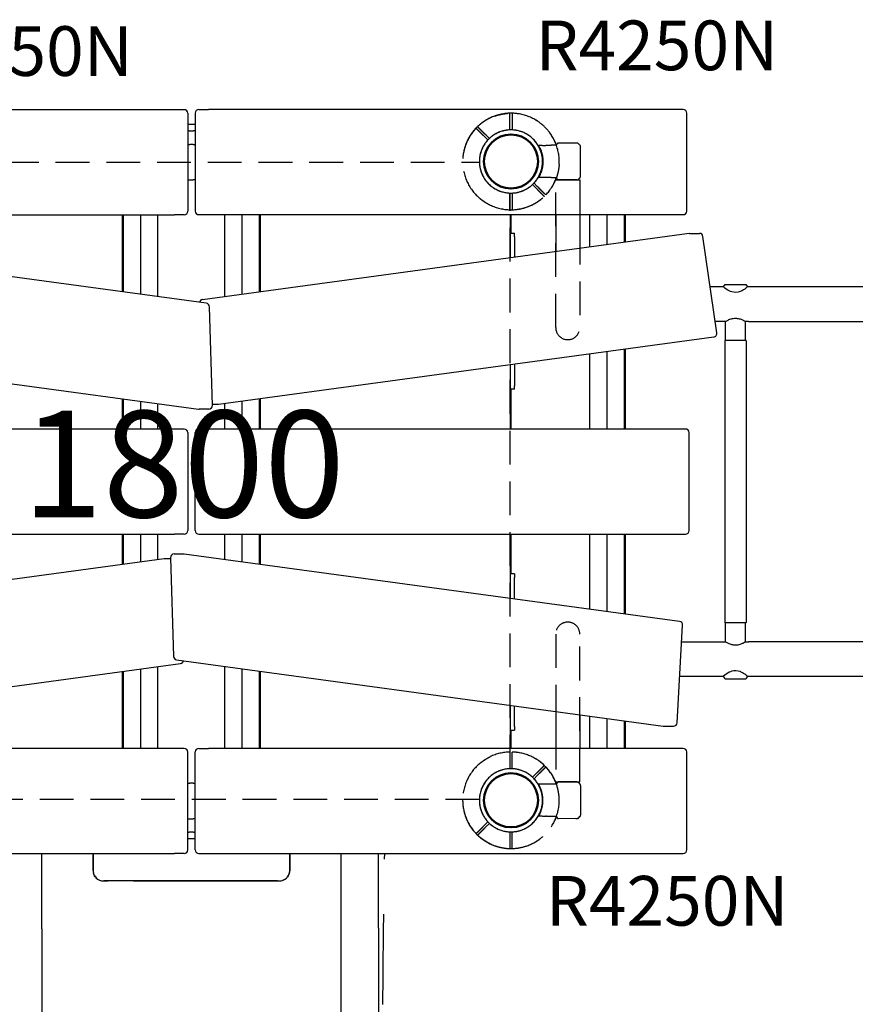
# Model space of a CAD drawing. Units: millimetres. Extents: x 100073 to 130887, y 5298 to 26298.
# Drawn here: x 109090 to 110267, y 19113 to 20500 of the extents above; entities that cross this region are included whole.
import ezdxf

# ---------------------------------------------------------------- set-up
doc = ezdxf.new("R2010")
doc.units = ezdxf.units.MM
doc.header["$LTSCALE"] = 15
doc.linetypes.add('HIDDEN2', pattern=[4.7625, 3.175, -1.5875])
doc.layers.get('DEFPOINTS').update_dxf_attribs({"lineweight": 50})
for name, color, linetype in [('P001', 131, 'Continuous'), ('P901', 135, 'Continuous'), ('P_3TEXT', 60, 'Continuous'), ('Post', 185, 'Continuous')]:
    doc.layers.add(name, color=color, linetype=linetype)
doc.styles.add('BIGFONT', font='simplex.shx', dxfattribs={"bigfont": 'bigfont.shx'})
doc.styles.get("Standard").update_dxf_attribs({"font": 'simplex.shx', "bigfont": 'bigfont.shx'})

# ---------------------------------------------------------------- blocks, each defined once
blk = doc.blocks.new('PW_四角デッキ_破線')
at = {"layer": 'DEFPOINTS'}
for centre in [(0, 0), (900, 0), (0, -900), (900, -900)]:
    blk.add_circle(centre, 38.1, dxfattribs=at)
at = {"layer": 'P901', "linetype": 'HIDDEN2'}
for p, q in [((30.4, 32.5), (35, 37.1)), ((37.1, 35), (32.5, 30.4)), ((35, 37.1), (37.1, 39.2)), ((39.2, 37.1), (37.1, 35)), ((860.8, 37.1), (862.9, 35)), ((865, 37.1), (862.9, 39.2)), ((862.9, 35), (867.5, 30.4)), ((869.6, 32.5), (865, 37.1)), ((44.5, -1), (855.5, -1)), ((-39.2, -37.1), (-37.1, -35)), ((-37.1, -35), (-32.5, -30.4)), ((-35, -37.1), (-37.1, -39.2)), ((-30.4, -32.5), (-35, -37.1)), ((930.4, -32.5), (935, -37.1)), ((937.1, -35), (932.5, -30.4)), ((935, -37.1), (937.1, -39.2)), ((939.2, -37.1), (937.1, -35)), ((1, -855.5), (1, -44.5)), ((899, -855.5), (899, -44.5)), ((-39.2, -862.9), (-37.1, -865)), ((-35, -862.9), (-37.1, -860.8)), ((-37.1, -865), (-32.5, -869.6)), ((-30.4, -867.5), (-35, -862.9)), ((930.4, -867.5), (935, -862.9)), ((937.1, -865), (932.5, -869.6)), ((935, -862.9), (937.1, -860.8)), ((939.2, -862.9), (937.1, -865)), ((855.5, -899), (44.5, -899)), ((30.4, -932.5), (35, -937.1)), ((37.1, -935), (32.5, -930.4)), ((35, -937.1), (37.1, -939.2)), ((39.2, -937.1), (37.1, -935)), ((860.8, -937.1), (862.9, -935)), ((862.9, -935), (867.5, -930.4)), ((865, -937.1), (862.9, -939.2)), ((869.6, -932.5), (865, -937.1))]:
    blk.add_line(p, q, dxfattribs=at)
for centre, radius, start, end in [((0, 0), 68, 86.3757, 183.6243), ((0, 0), 68, 46.264, 70.2813), ((900, 0), 68, 109.7187, 133.736), ((900, 0), 68, 356.3757, 93.6243), ((0, 0), 44.5, 101.1366, 168.8634), ((0, 0), 44.5, 77, 101.1366), ((0, 0), 44.5, 46.9317, 77), ((0, 0), 68, 359.1574, 43.736), ((900, 0), 68, 136.264, 180.8426), ((900, 0), 44.5, 103, 133.0683), ((900, 0), 44.5, 78.8634, 103), ((900, 0), 44.5, 11.1366, 78.8634), ((0, 0), 44.5, 348.8634, 43.0683), ((900, 0), 44.5, 136.9317, 191.1366), ((0, 0), 44.5, 168.8634, 193), ((900, 0), 44.5, 347, 11.1366), ((0, 0), 44.5, 193, 223.0683), ((0, 0), 44.5, 281.1366, 348.8634), ((900, 0), 44.5, 191.1366, 258.8634), ((900, 0), 44.5, 316.9317, 347), ((0, 0), 68, 199.7187, 223.736), ((900, 0), 68, 316.264, 340.2813), ((0, 0), 44.5, 226.9317, 281.1366), ((900, 0), 44.5, 258.8634, 313.0683), ((0, 0), 68, 226.264, 270.8426), ((900, 0), 68, 269.1574, 313.736), ((0, -900), 68, 89.1574, 133.736), ((900, -900), 68, 46.264, 90.8426), ((0, -900), 68, 136.264, 160.2813), ((0, -900), 44.5, 78.8634, 133.0683), ((0, -900), 44.5, 11.1366, 78.8634), ((900, -900), 44.5, 101.1366, 168.8634), ((900, -900), 44.5, 46.9317, 101.1366), ((900, -900), 68, 19.7187, 43.736), ((0, -900), 44.5, 136.9317, 167), ((900, -900), 44.5, 13, 43.0683), ((0, -900), 68, 176.3757, 273.6243), ((0, -900), 44.5, 167, 191.1366), ((0, -900), 44.5, 316.9317, 11.1366), ((0, -900), 68, 316.264, 0.8426), ((900, -900), 68, 179.1574, 223.736), ((900, -900), 44.5, 168.8634, 223.0683), ((900, -900), 68, 266.3757, 3.6243), ((900, -900), 44.5, 348.8634, 13), ((0, -900), 44.5, 191.1366, 258.8634), ((900, -900), 44.5, 281.1366, 348.8634), ((0, -900), 44.5, 283, 313.0683), ((900, -900), 44.5, 226.9317, 257), ((0, -900), 44.5, 258.8634, 283), ((0, -900), 68, 289.7187, 313.736), ((900, -900), 68, 226.264, 250.2813), ((900, -900), 44.5, 257, 281.1366)]:
    blk.add_arc(centre, radius, start, end, dxfattribs=at)
for points, knots in [([(22.9, 64), (22.9, 64), (22.9, 64), (20.9, 64.7), (18.8, 65.3), (16.1, 66), (15.4, 66.2), (14.3, 66.4), (14, 66.5), (13.3, 66.6), (13, 66.7), (12.3, 66.8), (11.9, 66.9), (11, 67), (10.4, 67.1), (9.1, 67.3), (8.4, 67.4), (6.6, 67.7), (5.5, 67.8), (4.3, 67.9), (4.3, 67.9), (4.3, 67.9)], [-1.905243, -1.905243, -1.905243, -1.905243, -1.899893, -1.899893, -1.259542, -1.259542, -1.051523, -1.051523, -0.935612, -0.935612, -0.840743, -0.840743, -0.732268, -0.732268, -0.548886, -0.548886, -0.338517, -0.338517, 0, 0, 0.004848, 0.004848, 0.004848, 0.004848]), ([(877.1, 64), (877.1, 64), (877.1, 64), (879.1, 64.7), (881.2, 65.3), (883.9, 66), (884.6, 66.2), (885.7, 66.4), (886, 66.5), (886.7, 66.6), (887, 66.7), (887.7, 66.8), (888.1, 66.9), (889, 67), (889.6, 67.1), (890.9, 67.3), (891.6, 67.4), (893.4, 67.7), (894.5, 67.8), (895.7, 67.9), (895.7, 67.9), (895.7, 67.9)], [-1.905243, -1.905243, -1.905243, -1.905243, -1.899893, -1.899893, -1.259542, -1.259542, -1.051523, -1.051523, -0.935612, -0.935612, -0.840743, -0.840743, -0.732268, -0.732268, -0.548886, -0.548886, -0.338517, -0.338517, 0, 0, 0.004848, 0.004848, 0.004848, 0.004848]), ([(49.1, 47), (49.1, 47), (49.1, 46.9), (48.9, 46.7), (48.7, 46.6), (48.3, 46.2), (48.1, 46), (47.8, 45.7)], [0, 0, 0, 0, 0.1110633, 0.1110633, 0.2221405, 0.2221405, 0.3296087, 0.3296087, 0.3296087, 0.3296087]), ([(850.9, 47), (850.9, 47), (850.9, 46.9), (851.1, 46.7), (851.3, 46.6), (851.7, 46.2), (851.9, 46), (852.2, 45.7)], [0, 0, 0, 0, 0.1110633, 0.1110633, 0.2221405, 0.2221405, 0.3296087, 0.3296087, 0.3296087, 0.3296087]), ([(-67.9, -4.3), (-67.9, -4.3), (-67.9, -4.3), (-67.8, -5.5), (-67.7, -6.6), (-67.4, -8.4), (-67.3, -9.1), (-67.1, -10.4), (-67, -11), (-66.9, -11.9), (-66.8, -12.3), (-66.7, -13), (-66.6, -13.3), (-66.5, -14), (-66.4, -14.3), (-66.2, -15.4), (-66, -16.1), (-65.3, -18.8), (-64.7, -20.9), (-64, -22.9), (-64, -22.9), (-64, -22.9)], [-1.90199, -1.90199, -1.90199, -1.90199, -1.897149, -1.897149, -1.559121, -1.559121, -1.349056, -1.349056, -1.165939, -1.165939, -1.057621, -1.057621, -0.962888, -0.962888, -0.847145, -0.847145, -0.639426, -0.639426, 0, 0, 0.005342, 0.005342, 0.005342, 0.005342]), ([(967.9, -4.3), (967.9, -4.3), (967.9, -4.3), (967.8, -5.5), (967.7, -6.6), (967.4, -8.4), (967.3, -9.1), (967.1, -10.4), (967, -11), (966.9, -11.9), (966.8, -12.3), (966.7, -13), (966.6, -13.3), (966.5, -14), (966.4, -14.3), (966.2, -15.4), (966, -16.1), (965.3, -18.8), (964.7, -20.9), (964, -22.9), (964, -22.9), (964, -22.9)], [-1.90199, -1.90199, -1.90199, -1.90199, -1.897149, -1.897149, -1.559121, -1.559121, -1.349056, -1.349056, -1.165939, -1.165939, -1.057621, -1.057621, -0.962888, -0.962888, -0.847145, -0.847145, -0.639426, -0.639426, 0, 0, 0.005342, 0.005342, 0.005342, 0.005342]), ([(-49.1, -47), (-49.1, -47), (-49.1, -46.9), (-48.9, -46.7), (-48.7, -46.6), (-48.3, -46.2), (-48.1, -46), (-47.8, -45.7)], [1.7773922, 1.7773922, 1.7773922, 1.7773922, 1.8884555, 1.8884555, 1.9995327, 1.9995327, 2.1070009, 2.1070009, 2.1070009, 2.1070009]), ([(-45.7, -47.8), (-46, -48.1), (-46.2, -48.3), (-46.6, -48.7), (-46.7, -48.9), (-46.9, -49.1), (-47, -49.1), (-47, -49.1)], [-0.3296087, -0.3296087, -0.3296087, -0.3296087, -0.2221405, -0.2221405, -0.1110633, -0.1110633, 0, 0, 0, 0]), ([(945.7, -47.8), (946, -48.1), (946.2, -48.3), (946.6, -48.7), (946.7, -48.9), (946.9, -49.1), (947, -49.1), (947, -49.1)], [-0.3296087, -0.3296087, -0.3296087, -0.3296087, -0.2221405, -0.2221405, -0.1110633, -0.1110633, 0, 0, 0, 0]), ([(949.1, -47), (949.1, -47), (949.1, -46.9), (948.9, -46.7), (948.7, -46.6), (948.3, -46.2), (948.1, -46), (947.8, -45.7)], [1.7773922, 1.7773922, 1.7773922, 1.7773922, 1.8884555, 1.8884555, 1.9995327, 1.9995327, 2.1070009, 2.1070009, 2.1070009, 2.1070009]), ([(-49.1, -853), (-49.1, -853), (-49.1, -853.1), (-48.9, -853.3), (-48.7, -853.4), (-48.3, -853.8), (-48.1, -854), (-47.8, -854.3)], [1.7773922, 1.7773922, 1.7773922, 1.7773922, 1.8884555, 1.8884555, 1.9995327, 1.9995327, 2.1070009, 2.1070009, 2.1070009, 2.1070009]), ([(-45.7, -852.2), (-46, -851.9), (-46.2, -851.7), (-46.6, -851.3), (-46.7, -851.1), (-46.9, -850.9), (-47, -850.9), (-47, -850.9)], [-0.3296087, -0.3296087, -0.3296087, -0.3296087, -0.2221405, -0.2221405, -0.1110633, -0.1110633, 0, 0, 0, 0]), ([(945.7, -852.2), (946, -851.9), (946.2, -851.7), (946.6, -851.3), (946.7, -851.1), (946.9, -850.9), (947, -850.9), (947, -850.9)], [-0.3296087, -0.3296087, -0.3296087, -0.3296087, -0.2221405, -0.2221405, -0.1110633, -0.1110633, 0, 0, 0, 0]), ([(949.1, -853), (949.1, -853), (949.1, -853.1), (948.9, -853.3), (948.7, -853.4), (948.3, -853.8), (948.1, -854), (947.8, -854.3)], [1.7773922, 1.7773922, 1.7773922, 1.7773922, 1.8884555, 1.8884555, 1.9995327, 1.9995327, 2.1070009, 2.1070009, 2.1070009, 2.1070009]), ([(-67.9, -895.7), (-67.9, -895.7), (-67.9, -895.7), (-67.8, -894.5), (-67.7, -893.4), (-67.4, -891.6), (-67.3, -890.9), (-67.1, -889.6), (-67, -889), (-66.9, -888.1), (-66.8, -887.7), (-66.7, -887), (-66.6, -886.7), (-66.5, -886), (-66.4, -885.7), (-66.2, -884.6), (-66, -883.9), (-65.3, -881.2), (-64.7, -879.1), (-64, -877.1), (-64, -877.1), (-64, -877.1)], [-1.90199, -1.90199, -1.90199, -1.90199, -1.897149, -1.897149, -1.559121, -1.559121, -1.349056, -1.349056, -1.165939, -1.165939, -1.057621, -1.057621, -0.962888, -0.962888, -0.847145, -0.847145, -0.639426, -0.639426, 0, 0, 0.005342, 0.005342, 0.005342, 0.005342]), ([(967.9, -895.7), (967.9, -895.7), (967.9, -895.7), (967.8, -894.5), (967.7, -893.4), (967.4, -891.6), (967.3, -890.9), (967.1, -889.6), (967, -889), (966.9, -888.1), (966.8, -887.7), (966.7, -887), (966.6, -886.7), (966.5, -886), (966.4, -885.7), (966.2, -884.6), (966, -883.9), (965.3, -881.2), (964.7, -879.1), (964, -877.1), (964, -877.1), (964, -877.1)], [-1.90199, -1.90199, -1.90199, -1.90199, -1.897149, -1.897149, -1.559121, -1.559121, -1.349056, -1.349056, -1.165939, -1.165939, -1.057621, -1.057621, -0.962888, -0.962888, -0.847145, -0.847145, -0.639426, -0.639426, 0, 0, 0.005342, 0.005342, 0.005342, 0.005342]), ([(49.1, -947), (49.1, -947), (49.1, -946.9), (48.9, -946.7), (48.7, -946.6), (48.3, -946.2), (48.1, -946), (47.8, -945.7)], [0, 0, 0, 0, 0.1110633, 0.1110633, 0.2221405, 0.2221405, 0.3296087, 0.3296087, 0.3296087, 0.3296087]), ([(850.9, -947), (850.9, -947), (850.9, -946.9), (851.1, -946.7), (851.3, -946.6), (851.7, -946.2), (851.9, -946), (852.2, -945.7)], [0, 0, 0, 0, 0.1110633, 0.1110633, 0.2221405, 0.2221405, 0.3296087, 0.3296087, 0.3296087, 0.3296087]), ([(22.9, -964), (22.9, -964), (22.9, -964), (20.9, -964.7), (18.8, -965.3), (16.1, -966), (15.4, -966.2), (14.3, -966.4), (14, -966.5), (13.3, -966.6), (13, -966.7), (12.3, -966.8), (11.9, -966.9), (11, -967), (10.4, -967.1), (9.1, -967.3), (8.4, -967.4), (6.6, -967.7), (5.5, -967.8), (4.3, -967.9), (4.3, -967.9), (4.3, -967.9)], [-1.905243, -1.905243, -1.905243, -1.905243, -1.899893, -1.899893, -1.259542, -1.259542, -1.051523, -1.051523, -0.935612, -0.935612, -0.840743, -0.840743, -0.732268, -0.732268, -0.548886, -0.548886, -0.338517, -0.338517, 0, 0, 0.004848, 0.004848, 0.004848, 0.004848]), ([(877.1, -964), (877.1, -964), (877.1, -964), (879.1, -964.7), (881.2, -965.3), (883.9, -966), (884.6, -966.2), (885.7, -966.4), (886, -966.5), (886.7, -966.6), (887, -966.7), (887.7, -966.8), (888.1, -966.9), (889, -967), (889.6, -967.1), (890.9, -967.3), (891.6, -967.4), (893.4, -967.7), (894.5, -967.8), (895.7, -967.9), (895.7, -967.9), (895.7, -967.9)], [-1.905243, -1.905243, -1.905243, -1.905243, -1.899893, -1.899893, -1.259542, -1.259542, -1.051523, -1.051523, -0.935612, -0.935612, -0.840743, -0.840743, -0.732268, -0.732268, -0.548886, -0.548886, -0.338517, -0.338517, 0, 0, 0.004848, 0.004848, 0.004848, 0.004848])]:
    blk.add_open_spline(points, degree=3, knots=knots, dxfattribs=at)
for points, weights in [([(37.1, 39.2), (41, 43.1), (47, 49.1)], [1, 1.0058729913, 1.00137883954]), ([(47.8, 45.7), (43.1, 41), (39.2, 37.1)], [1, 1.0051802588, 1]), ([(852.2, 45.7), (856.9, 41), (860.8, 37.1)], [1, 1.0051802588, 1]), ([(862.9, 39.2), (859, 43.1), (853, 49.1)], [1, 1.0058729913, 1.00137883954]), ([(-47.8, -45.7), (-43.1, -41), (-39.2, -37.1)], [1.00137883951, 1.00587299116, 1]), ([(-37.1, -39.2), (-41, -43.1), (-45.7, -47.8)], [1, 1.00518025879, 1]), ([(937.1, -39.2), (941, -43.1), (945.7, -47.8)], [1, 1.00518025879, 1]), ([(947.8, -45.7), (943.1, -41), (939.2, -37.1)], [1.00137883951, 1.00587299116, 1]), ([(-47.8, -854.3), (-43.1, -859), (-39.2, -862.9)], [1.00137883951, 1.00587299116, 1]), ([(-37.1, -860.8), (-41, -856.9), (-45.7, -852.2)], [1, 1.00518025879, 1]), ([(937.1, -860.8), (941, -856.9), (945.7, -852.2)], [1, 1.00518025879, 1]), ([(947.8, -854.3), (943.1, -859), (939.2, -862.9)], [1.00137883951, 1.00587299116, 1]), ([(37.1, -939.2), (41, -943.1), (47, -949.1)], [1, 1.0058729913, 1.00137883954]), ([(47.8, -945.7), (43.1, -941), (39.2, -937.1)], [1, 1.0051802588, 1]), ([(852.2, -945.7), (856.9, -941), (860.8, -937.1)], [1, 1.0051802588, 1]), ([(862.9, -939.2), (859, -943.1), (853, -949.1)], [1, 1.0058729913, 1.00137883954])]:
    blk.add_rational_spline(points, weights, degree=2, dxfattribs=at)
blk = doc.blocks.new('ハンドループ（小）下')
at = {"layer": 'DEFPOINTS'}
for centre in [(0, 0), (900, 0)]:
    blk.add_circle(centre, 38.1, dxfattribs=at)
at = {"layer": 'P901', "linetype": 'HIDDEN2'}
for p, q in [((-25.1, 95), (-23, 97.2)), ((20.9, 98), (-20.9, 98)), ((25.1, 95), (23, 97.2)), ((874.9, 95), (877, 97.2)), ((879.1, 98), (920.9, 98)), ((925.1, 95), (923, 97.2)), ((-26, 92.9), (-26, 91.2)), ((-25.9, 91.2), (-26, 91.2)), ((-25.9, 91.2), (-26, 66.5)), ((26, 63), (26, 97)), ((26, 97), (234, 97)), ((26, 92.9), (26, 91.2)), ((26, 91.2), (26, 66.5)), ((874, 97), (666, 97)), ((874, 63), (874, 97)), ((874, 92.9), (874, 91.2)), ((874, 91.2), (874, 66.5)), ((925.9, 91.2), (926, 91.2)), ((925.9, 91.2), (926, 66.5)), ((926, 92.9), (926, 91.2)), ((-26, 66.5), (-26, 66.5)), ((26, 66.5), (26, 66.5)), ((234, 63), (26, 63)), ((666, 63), (874, 63)), ((874, 66.5), (874, 66.5)), ((926, 66.5), (926, 66.5)), ((-22.6, 44.2), (-22.6, 49)), ((-22.6, 44.1), (-22.6, 39.2)), ((22.6, 49), (22.6, 44.2)), ((22.6, 44.1), (22.6, 39.2)), ((877.4, 49), (877.4, 44.2)), ((877.4, 44.1), (877.4, 39.2)), ((922.6, 44.2), (922.6, 49)), ((922.6, 44.1), (922.6, 39.2)), ((-54, 1.5), (-51, 1.5)), ((-51, 1.5), (-44.5, 1.5)), ((44.5, 1.5), (51, 1.5)), ((51, 1.5), (54, 1.5)), ((849, 1.5), (846, 1.5)), ((855.5, 1.5), (849, 1.5)), ((951, 1.5), (944.5, 1.5)), ((954, 1.5), (951, 1.5)), ((-51, -1.5), (-54, -1.5)), ((-44.5, -1.5), (-51, -1.5)), ((51, -1.5), (44.5, -1.5)), ((54, -1.5), (51, -1.5)), ((846, -1.5), (849, -1.5)), ((849, -1.5), (855.5, -1.5)), ((944.5, -1.5), (951, -1.5)), ((951, -1.5), (954, -1.5))]:
    blk.add_line(p, q, dxfattribs=at)
for centre, radius, start, end in [((-20.9, 95), 3, 90, 135), ((20.9, 95), 3, 45, 90), ((879.1, 95), 3, 90, 135), ((920.9, 95), 3, 45, 90), ((234, 80), 17, 270, 90), ((666, 80), 17, 90, 270), ((0, 0), 68, 109.751, 178.736), ((0, 0), 68, 1.264, 70.2493), ((900, 0), 68, 109.7507, 178.736), ((900, 0), 68, 1.264, 70.249), ((0, 0), 44.5, 56.1366, 123.8634), ((900, 0), 44.5, 56.1366, 123.8634), ((0, 0), 44.5, 123.8634, 178.0683), ((0, 0), 44.5, 1.9317, 56.1366), ((900, 0), 44.5, 123.8634, 178.0683), ((900, 0), 44.5, 1.9317, 56.1366), ((0, 0), 68, 181.264, 205.2813), ((0, 0), 44.5, 181.9317, 212), ((0, 0), 44.5, 328, 358.0683), ((0, 0), 68, 334.7187, 358.736), ((900, 0), 68, 181.264, 205.2813), ((900, 0), 44.5, 181.9317, 212), ((900, 0), 44.5, 328, 358.0683), ((900, 0), 68, 334.7187, 358.736), ((0, 0), 44.5, 212, 236.1366), ((0, 0), 44.5, 303.8634, 328), ((900, 0), 44.5, 212, 236.1366), ((900, 0), 44.5, 303.8634, 328), ((0, 0), 44.5, 236.1366, 303.8634), ((900, 0), 44.5, 236.1366, 303.8634), ((0, 0), 68, 221.3757, 318.6243), ((900, 0), 68, 221.3757, 318.6243)]:
    blk.add_arc(centre, radius, start, end, dxfattribs=at)
for centre, major_axis, ratio, start_param, end_param in [((-22.4, 92.7), (3.42, -1.09), 0.909754, 2.939007, 3.421494), ((22.4, 92.7), (3.42, 1.09), 0.909754, -0.279901, 0.202585), ((-19.4, 44), (3.16, -0.47), 0.885916, 3.260228, 3.272648), ((19.4, 44), (3.16, 0.47), 0.885903, -0.130959, -0.118538)]:
    blk.add_ellipse(centre, major_axis=major_axis, ratio=ratio, start_param=start_param, end_param=end_param, dxfattribs=at)
at = {"layer": 'P901', "linetype": 'HIDDEN2', "extrusion": (0, 0, -1)}
for centre, major_axis, ratio, start_param, end_param in [((877.6, 92.7), (-3.42, 1.09), 0.909754, -0.279901, 0.202585), ((922.4, 92.7), (-3.42, -1.09), 0.909754, 2.939007, 3.421494), ((880.6, 44), (-3.16, 0.47), 0.885903, -0.130959, -0.118538), ((919.4, 44), (-3.16, -0.47), 0.885916, 3.260228, 3.272648)]:
    blk.add_ellipse(centre, major_axis=major_axis, ratio=ratio, start_param=start_param, end_param=end_param, dxfattribs=at)
at = {"layer": 'P901', "linetype": 'HIDDEN2'}
for points, knots in [([(-26, 92.9), (-26, 92.9), (-26, 92.9), (-26, 92.9), (-26, 92.9), (-26, 92.9)], [-0.001407966, -0.001407966, -0.001407966, -0.001407966, -0.00072146, -0.00072146, -0.000037531, -0.000037531, -0.000037531, -0.000037531]), ([(-26, 91.2), (-26, 91.2), (-26, 91.2), (-26, 91.2), (-26, 91.2), (-26, 91.2)], [-0.003163951, -0.003163951, -0.003163951, -0.003163951, -0.001578486, -0.001578486, -0.000002644, -0.000002644, -0.000002644, -0.000002644]), ([(26, 92.9), (26, 92.9), (26, 92.9), (26, 92.9), (26, 92.9), (26, 92.9)], [0.000000046, 0.000000046, 0.000000046, 0.000000046, 0.000685426, 0.000685426, 0.001370417, 0.001370417, 0.001370417, 0.001370417]), ([(26, 91.2), (26, 91.2), (26, 91.2), (26, 91.2), (26, 91.2), (26, 91.2)], [-0.0032197, -0.0032197, -0.0032197, -0.0032197, -0.00164011, -0.00164011, -0.000065303, -0.000065303, -0.000065303, -0.000065303]), ([(874, 92.9), (874, 92.9), (874, 92.9), (874, 92.9), (874, 92.9), (874, 92.9)], [0.000000046, 0.000000046, 0.000000046, 0.000000046, 0.000685426, 0.000685426, 0.001370417, 0.001370417, 0.001370417, 0.001370417]), ([(874, 91.2), (874, 91.2), (874, 91.2), (874, 91.2), (874, 91.2), (874, 91.2)], [-0.0032197, -0.0032197, -0.0032197, -0.0032197, -0.00164011, -0.00164011, -0.000065303, -0.000065303, -0.000065303, -0.000065303]), ([(926, 92.9), (926, 92.9), (926, 92.9), (926, 92.9), (926, 92.9), (926, 92.9)], [-0.001407966, -0.001407966, -0.001407966, -0.001407966, -0.00072146, -0.00072146, -0.000037531, -0.000037531, -0.000037531, -0.000037531]), ([(926, 91.2), (926, 91.2), (926, 91.2), (926, 91.2), (926, 91.2), (926, 91.2)], [-0.003163951, -0.003163951, -0.003163951, -0.003163951, -0.001578486, -0.001578486, -0.000002644, -0.000002644, -0.000002644, -0.000002644]), ([(-25.8, 65.9), (-25.7, 65.8), (-25.6, 65.7), (-25.6, 65.7), (-25.5, 65.7), (-25.5, 65.7), (-25.5, 65.7)], [0, 0, 0, 0, 0.25, 0.25, 0.25, 0.2649427, 0.2649427, 0.2649427, 0.2649427]), ([(-23, 64.1), (-23, 64), (-23, 64), (-22.9, 63.7), (-22.9, 63.6), (-22.9, 63.2), (-22.9, 63), (-22.9, 62.6), (-22.9, 62.4), (-22.9, 62.2)], [0.0002503, 0.0002503, 0.0002503, 0.0002503, 0.0830014, 0.0830014, 0.1408634, 0.1408634, 0.1835458, 0.1835458, 0.2277069, 0.2277069, 0.2277069, 0.2277069]), ([(-22.9, 62.2), (-22.8, 59.8), (-22.8, 57.4), (-22.7, 53), (-22.6, 51), (-22.6, 49)], [-1.410605, -1.410605, -1.410605, -1.410605, -0.636225, -0.636225, 0, 0, 0, 0]), ([(22.9, 62.2), (22.8, 59.8), (22.8, 57.4), (22.7, 53), (22.6, 51), (22.6, 49)], [-1.411184, -1.411184, -1.411184, -1.411184, -0.63638, -0.63638, 0, 0, 0, 0]), ([(23, 64.1), (23, 64.1), (23, 64), (22.9, 63.8), (22.9, 63.6), (22.9, 63.2), (22.9, 63), (22.9, 62.6), (22.9, 62.4), (22.9, 62.2)], [0.0000264, 0.0000264, 0.0000264, 0.0000264, 0.08293, 0.08293, 0.1406852, 0.1406852, 0.1833175, 0.1833175, 0.2274256, 0.2274256, 0.2274256, 0.2274256]), ([(25.5, 65.7), (25.6, 65.7), (25.7, 65.8), (25.7, 65.8), (25.9, 66), (26, 66.3), (26, 66.5)], [0.765995, 0.765995, 0.765995, 0.765995, 1, 1, 1, 1.997518, 1.997518, 1.997518, 1.997518]), ([(874.5, 65.7), (874.4, 65.7), (874.3, 65.8), (874.3, 65.8), (874.1, 66), (874, 66.3), (874, 66.5)], [0.765995, 0.765995, 0.765995, 0.765995, 1, 1, 1, 1.997518, 1.997518, 1.997518, 1.997518]), ([(877, 64.1), (877, 64.1), (877, 64), (877.1, 63.8), (877.1, 63.6), (877.1, 63.2), (877.1, 63), (877.1, 62.6), (877.1, 62.4), (877.1, 62.2)], [0.0000264, 0.0000264, 0.0000264, 0.0000264, 0.08293, 0.08293, 0.1406852, 0.1406852, 0.1833175, 0.1833175, 0.2274256, 0.2274256, 0.2274256, 0.2274256]), ([(877.1, 62.2), (877.2, 59.8), (877.2, 57.4), (877.3, 53), (877.4, 51), (877.4, 49)], [-1.411184, -1.411184, -1.411184, -1.411184, -0.63638, -0.63638, 0, 0, 0, 0]), ([(922.9, 62.2), (922.8, 59.8), (922.8, 57.4), (922.7, 53), (922.6, 51), (922.6, 49)], [-1.410605, -1.410605, -1.410605, -1.410605, -0.636225, -0.636225, 0, 0, 0, 0]), ([(923, 64.1), (923, 64), (923, 64), (922.9, 63.7), (922.9, 63.6), (922.9, 63.2), (922.9, 63), (922.9, 62.6), (922.9, 62.4), (922.9, 62.2)], [0.0002503, 0.0002503, 0.0002503, 0.0002503, 0.0830014, 0.0830014, 0.1408634, 0.1408634, 0.1835458, 0.1835458, 0.2277069, 0.2277069, 0.2277069, 0.2277069]), ([(925.8, 65.9), (925.7, 65.8), (925.6, 65.7), (925.6, 65.7), (925.5, 65.7), (925.5, 65.7), (925.5, 65.7)], [0, 0, 0, 0, 0.25, 0.25, 0.25, 0.2649427, 0.2649427, 0.2649427, 0.2649427]), ([(-19.5, 40.6), (-13.5, 43.4), (-8.3, 44.4), (-0.6, 45.2), (3.6, 45.1), (10.8, 43.8), (14.9, 42.8), (19.5, 40.6)], [0.000001, 0.000001, 0.000001, 0.000001, 1.987681, 1.987681, 4.2444, 4.2444, 5.959662, 5.959662, 5.959662, 5.959662]), ([(919.5, 40.6), (913.5, 43.4), (908.3, 44.4), (900.6, 45.2), (896.4, 45.1), (889.2, 43.8), (885.1, 42.8), (880.5, 40.6)], [0.000001, 0.000001, 0.000001, 0.000001, 1.987681, 1.987681, 4.2444, 4.2444, 5.959662, 5.959662, 5.959662, 5.959662]), ([(-22.6, 39.2), (-22.6, 39.2), (-22.6, 39.2), (-22.5, 39.2), (-22.5, 39.2), (-22.5, 39.2)], [0.000001, 0.000001, 0.000001, 0.000001, 0.1080489, 0.1080489, 0.2160968, 0.2160968, 0.2160968, 0.2160968]), ([(-19.5, 40.6), (-19.9, 40.4), (-20.2, 40.2), (-20.9, 39.9), (-21.2, 39.7), (-21.8, 39.4), (-22, 39.3), (-22.3, 39.2), (-22.3, 39.2), (-22.4, 39.2), (-22.5, 39.1), (-22.5, 39.2)], [0, 0, 0, 0, 0.1243191, 0.1243191, 0.2423027, 0.2423027, 0.361275, 0.361275, 0.4223234, 0.4223234, 0.48468, 0.48468, 0.48468, 0.48468]), ([(19.5, 40.6), (19.9, 40.4), (20.2, 40.2), (20.9, 39.9), (21.3, 39.7), (21.8, 39.4), (22, 39.3), (22.3, 39.2), (22.3, 39.2), (22.4, 39.2), (22.5, 39.1), (22.5, 39.2)], [0, 0, 0, 0, 0.1215375, 0.1215375, 0.2499517, 0.2499517, 0.3670749, 0.3670749, 0.4252859, 0.4252859, 0.4847457, 0.4847457, 0.4847457, 0.4847457]), ([(22.6, 39.2), (22.6, 39.2), (22.6, 39.2), (22.5, 39.2), (22.5, 39.2), (22.5, 39.2)], [0.000001, 0.000001, 0.000001, 0.000001, 0.1080489, 0.1080489, 0.2160968, 0.2160968, 0.2160968, 0.2160968]), ([(877.4, 39.2), (877.4, 39.2), (877.4, 39.2), (877.5, 39.2), (877.5, 39.2), (877.5, 39.2)], [0.000001, 0.000001, 0.000001, 0.000001, 0.1080489, 0.1080489, 0.2160968, 0.2160968, 0.2160968, 0.2160968]), ([(880.5, 40.6), (880.1, 40.4), (879.8, 40.2), (879.1, 39.9), (878.7, 39.7), (878.2, 39.4), (878, 39.3), (877.7, 39.2), (877.7, 39.2), (877.6, 39.2), (877.5, 39.1), (877.5, 39.2)], [0, 0, 0, 0, 0.1215375, 0.1215375, 0.2499517, 0.2499517, 0.3670749, 0.3670749, 0.4252859, 0.4252859, 0.4847457, 0.4847457, 0.4847457, 0.4847457]), ([(919.5, 40.6), (919.9, 40.4), (920.2, 40.2), (920.9, 39.9), (921.2, 39.7), (921.8, 39.4), (922, 39.3), (922.3, 39.2), (922.3, 39.2), (922.4, 39.2), (922.5, 39.1), (922.5, 39.2)], [0, 0, 0, 0, 0.1243191, 0.1243191, 0.2423027, 0.2423027, 0.361275, 0.361275, 0.4223234, 0.4223234, 0.48468, 0.48468, 0.48468, 0.48468]), ([(922.6, 39.2), (922.6, 39.2), (922.6, 39.2), (922.5, 39.2), (922.5, 39.2), (922.5, 39.2)], [0.000001, 0.000001, 0.000001, 0.000001, 0.1080489, 0.1080489, 0.2160968, 0.2160968, 0.2160968, 0.2160968]), ([(-68, 1.5), (-68, 1.5), (-67.9, 1.5), (-67.6, 1.5), (-67.4, 1.5), (-66.9, 1.5), (-66.5, 1.5), (-66.2, 1.5)], [0, 0, 0, 0, 0.1110633, 0.1110633, 0.2221405, 0.2221405, 0.3296087, 0.3296087, 0.3296087, 0.3296087]), ([(66.2, 1.5), (66.5, 1.5), (66.9, 1.5), (67.4, 1.5), (67.6, 1.5), (67.9, 1.5), (68, 1.5), (68, 1.5)], [-0.3296087, -0.3296087, -0.3296087, -0.3296087, -0.2221405, -0.2221405, -0.1110633, -0.1110633, 0, 0, 0, 0]), ([(833.8, 1.5), (833.5, 1.5), (833.1, 1.5), (832.6, 1.5), (832.4, 1.5), (832.1, 1.5), (832, 1.5), (832, 1.5)], [-0.3296087, -0.3296087, -0.3296087, -0.3296087, -0.2221405, -0.2221405, -0.1110633, -0.1110633, 0, 0, 0, 0]), ([(968, 1.5), (968, 1.5), (967.9, 1.5), (967.6, 1.5), (967.4, 1.5), (966.9, 1.5), (966.5, 1.5), (966.2, 1.5)], [0, 0, 0, 0, 0.1110633, 0.1110633, 0.2221405, 0.2221405, 0.3296087, 0.3296087, 0.3296087, 0.3296087]), ([(68, -1.5), (68, -1.5), (67.9, -1.5), (67.6, -1.5), (67.4, -1.5), (66.9, -1.5), (66.5, -1.5), (66.2, -1.5)], [1.7773922, 1.7773922, 1.7773922, 1.7773922, 1.8884555, 1.8884555, 1.9995327, 1.9995327, 2.1070009, 2.1070009, 2.1070009, 2.1070009]), ([(832, -1.5), (832, -1.5), (832.1, -1.5), (832.4, -1.5), (832.6, -1.5), (833.1, -1.5), (833.5, -1.5), (833.8, -1.5)], [1.7773922, 1.7773922, 1.7773922, 1.7773922, 1.8884555, 1.8884555, 1.9995327, 1.9995327, 2.1070009, 2.1070009, 2.1070009, 2.1070009]), ([(-61.5, -29), (-61.5, -29.1), (-61.5, -29.1), (-60.6, -31), (-59.5, -32.9), (-58, -35.3), (-57.7, -35.9), (-57.1, -36.8), (-56.9, -37.1), (-56.5, -37.7), (-56.3, -38), (-55.9, -38.5), (-55.7, -38.8), (-55.2, -39.6), (-54.8, -40.1), (-54, -41.2), (-53.6, -41.8), (-52.5, -43.2), (-51.8, -44.1), (-51, -44.9), (-51, -44.9), (-51, -44.9)], [-1.905243, -1.905243, -1.905243, -1.905243, -1.899893, -1.899893, -1.259542, -1.259542, -1.051523, -1.051523, -0.935612, -0.935612, -0.840743, -0.840743, -0.732268, -0.732268, -0.548886, -0.548886, -0.338517, -0.338517, 0, 0, 0.004848, 0.004848, 0.004848, 0.004848]), ([(51, -44.9), (51, -44.9), (51, -44.9), (51.8, -44.1), (52.5, -43.2), (53.6, -41.8), (54, -41.2), (54.8, -40.1), (55.2, -39.6), (55.7, -38.8), (55.9, -38.5), (56.3, -38), (56.5, -37.7), (56.9, -37.1), (57.1, -36.8), (57.7, -35.9), (58, -35.3), (59.5, -32.9), (60.6, -31), (61.5, -29.1), (61.5, -29.1), (61.5, -29)], [-1.90199, -1.90199, -1.90199, -1.90199, -1.897149, -1.897149, -1.559121, -1.559121, -1.349056, -1.349056, -1.165939, -1.165939, -1.057621, -1.057621, -0.962888, -0.962888, -0.847145, -0.847145, -0.639426, -0.639426, 0, 0, 0.005342, 0.005342, 0.005342, 0.005342]), ([(849, -44.9), (849, -44.9), (849, -44.9), (848.2, -44.1), (847.5, -43.2), (846.4, -41.8), (846, -41.2), (845.2, -40.1), (844.8, -39.6), (844.3, -38.8), (844.1, -38.5), (843.7, -38), (843.5, -37.7), (843.1, -37.1), (842.9, -36.8), (842.3, -35.9), (842, -35.3), (840.5, -32.9), (839.4, -31), (838.5, -29.1), (838.5, -29.1), (838.5, -29)], [-1.90199, -1.90199, -1.90199, -1.90199, -1.897149, -1.897149, -1.559121, -1.559121, -1.349056, -1.349056, -1.165939, -1.165939, -1.057621, -1.057621, -0.962888, -0.962888, -0.847145, -0.847145, -0.639426, -0.639426, 0, 0, 0.005342, 0.005342, 0.005342, 0.005342]), ([(961.5, -29), (961.5, -29.1), (961.5, -29.1), (960.6, -31), (959.5, -32.9), (958, -35.3), (957.7, -35.9), (957.1, -36.8), (956.9, -37.1), (956.5, -37.7), (956.3, -38), (955.9, -38.5), (955.7, -38.8), (955.2, -39.6), (954.8, -40.1), (954, -41.2), (953.6, -41.8), (952.5, -43.2), (951.8, -44.1), (951, -44.9), (951, -44.9), (951, -44.9)], [-1.905243, -1.905243, -1.905243, -1.905243, -1.899893, -1.899893, -1.259542, -1.259542, -1.051523, -1.051523, -0.935612, -0.935612, -0.840743, -0.840743, -0.732268, -0.732268, -0.548886, -0.548886, -0.338517, -0.338517, 0, 0, 0.004848, 0.004848, 0.004848, 0.004848])]:
    blk.add_open_spline(points, degree=3, knots=knots, dxfattribs=at)
for points in [[(-25.6, 94.4), (-25.5, 94.6), (-25.3, 94.8), (-25.1, 95)], [(25.6, 94.4), (25.5, 94.6), (25.3, 94.8), (25.1, 95)], [(874.4, 94.4), (874.5, 94.6), (874.7, 94.8), (874.9, 95)], [(925.6, 94.4), (925.5, 94.6), (925.3, 94.8), (925.1, 95)], [(-25.8, 65.9), (-25.9, 66.1), (-26, 66.3), (-26, 66.5)], [(-23, 64.1), (-23.9, 64.6), (-24.7, 65.1), (-25.5, 65.7)], [(25.5, 65.7), (24.7, 65.1), (23.9, 64.6), (23, 64.1)], [(874.5, 65.7), (875.3, 65.1), (876.1, 64.6), (877, 64.1)], [(923, 64.1), (923.9, 64.6), (924.7, 65.1), (925.5, 65.7)], [(925.8, 65.9), (925.9, 66.1), (926, 66.3), (926, 66.5)]]:
    blk.add_open_spline(points, degree=3, dxfattribs=at)
for points, weights in [([(-66.2, 1.5), (-59.5, 1.5), (-54, 1.5)], [1, 1.0051802588, 1]), ([(54, 1.5), (59.5, 1.5), (66.2, 1.5)], [1, 1.00518025879, 1]), ([(846, 1.5), (840.5, 1.5), (833.8, 1.5)], [1, 1.00518025879, 1]), ([(966.2, 1.5), (959.5, 1.5), (954, 1.5)], [1, 1.0051802588, 1]), ([(-54, -1.5), (-59.5, -1.5), (-68, -1.5)], [1, 1.0058729913, 1.00137883954]), ([(66.2, -1.5), (59.5, -1.5), (54, -1.5)], [1.00137883951, 1.00587299116, 1]), ([(833.8, -1.5), (840.5, -1.5), (846, -1.5)], [1.00137883951, 1.00587299116, 1]), ([(954, -1.5), (959.5, -1.5), (968, -1.5)], [1, 1.0058729913, 1.00137883954])]:
    blk.add_rational_spline(points, weights, degree=2, dxfattribs=at)

msp = doc.modelspace()

# ---------------------------------------------------------------- linework, layer by layer
at = {"layer": 'P001'}
for p, q in [((109307.7, 20373.1), (108639.2, 20373.1)), ((109321.5, 20373.1), (109307.7, 20373.1)), ((109326.5, 20368.1), (109326.5, 20230.1)), ((109337, 20368.2), (109337, 20230.2)), ((109342, 20373.2), (109355.8, 20373.2)), ((110024.3, 20373.2), (109355.8, 20373.2)), ((110029.3, 20230.2), (110029.3, 20368.2)), ((109337, 20352.1), (109326.5, 20352.1)), ((109328.7, 20343.1), (109326.5, 20343.1)), ((109328.7, 20343.1), (109334.8, 20343.1)), ((109337, 20343.1), (109334.8, 20343.1)), ((109326.5, 20324.1), (109329.4, 20324.1)), ((109334, 20324.1), (109329.4, 20324.1)), ((109334, 20324.1), (109337, 20324.1)), ((109326.5, 20274.1), (109329.4, 20274.1)), ((109329.4, 20274.1), (109334, 20274.1)), ((109337, 20274.1), (109334, 20274.1)), ((108639.2, 20225.1), (109307.7, 20225.1)), ((109234.7, 20116.4), (109234.7, 20225.1)), ((109236, 20116.2), (109236, 20225.1)), ((109260.4, 20112.9), (109260.4, 20225.1)), ((109284.6, 20109.6), (109284.6, 20225.1)), ((109321.5, 20225.1), (109307.7, 20225.1)), ((109342, 20225.2), (109355.8, 20225.2)), ((109355.8, 20225.2), (110024.3, 20225.2)), ((109378.9, 20109.7), (109378.9, 20225.2)), ((109403, 20113), (109403, 20225.2)), ((109427.4, 20116.3), (109427.4, 20225.2)), ((109428.8, 20116.5), (109428.8, 20225.2)), ((109780.7, 20225.2), (109780.7, 20164.4)), ((109781.7, 20225.2), (109781.7, 20199.1)), ((109844.7, 20225.2), (109844.7, 20173.1)), ((109878.7, 20225.2), (109878.7, 20177.8)), ((109893, 20179.7), (109893, 20225.2)), ((109917.4, 20183), (109917.4, 20225.2)), ((109941.5, 20186.3), (109941.5, 20225.2)), ((109942.9, 20186.5), (109942.9, 20225.2)), ((110032.6, 20198.7), (109347.2, 20105.4)), ((109780.7, 20199.1), (109786.7, 20199.1)), ((109786.7, 20194.1), (109786.7, 20199.1)), ((110033.3, 20198.8), (110047.1, 20198.8)), ((109352.7, 20100.3), (108667.2, 20193.6)), ((109786.7, 20194.1), (109786.7, 20165.2)), ((110071.7, 20058.6), (110052, 20194.5)), ((110081.1, 20123.4), (110062.3, 20123.4)), ((110081.1, 20123.4), (110083.4, 20127)), ((110083.4, 20127), (110112.4, 20127)), ((110112.4, 20127), (110114.6, 20123.4)), ((110116, 20123.4), (110114.6, 20123.4)), ((110375.3, 20123.4), (110116, 20123.4)), ((109361.2, 19956.4), (109357, 20095.5)), ((110083.9, 20074.8), (110069.4, 20074.8)), ((110083.9, 20047.9), (110083.9, 20074.8)), ((110111.9, 20047.9), (110111.9, 20074.8)), ((110116, 20074.8), (110111.9, 20074.8)), ((110116, 20074.8), (110377.9, 20074.8)), ((108644.4, 20046.2), (109341.8, 19951.3)), ((109370, 19958), (110067.4, 20053)), ((110082.9, 20047.4), (110082.9, 19650.8)), ((110112.4, 20047.9), (110083.4, 20047.9)), ((110112.9, 20047.4), (110112.9, 19650.8)), ((109917.4, 19923.2), (109917.4, 20032.5)), ((109941.5, 19923.2), (109941.5, 20035.8)), ((109942.9, 19923.2), (109942.9, 20036)), ((109893, 19923.2), (109893, 20029.2)), ((109780.7, 20013.9), (109780.7, 19923.2)), ((109786.7, 20014.7), (109786.7, 19984.1)), ((109786.7, 19979.1), (109780.7, 19979.1)), ((109781.7, 19979.1), (109781.7, 19923.2)), ((109786.7, 19979.1), (109786.7, 19984.1)), ((109234.7, 19923.1), (109234.7, 19965.9)), ((109236, 19923.1), (109236, 19965.7)), ((109403, 19923.2), (109403, 19962.5)), ((109427.4, 19923.2), (109427.4, 19965.8)), ((109428.8, 19923.2), (109428.8, 19966)), ((109260.4, 19923.1), (109260.4, 19962.4)), ((109284.6, 19923.1), (109284.6, 19959.1)), ((109356.2, 19951.3), (109342.4, 19951.3)), ((109361.2, 19958), (109369.4, 19958)), ((109378.9, 19923.2), (109378.9, 19959.2)), ((109307.7, 19923.1), (108636, 19923.1)), ((109321.5, 19923.1), (109307.7, 19923.1)), ((109342, 19923.2), (109355.8, 19923.2)), ((110027.5, 19923.2), (109355.8, 19923.2)), ((109326.5, 19918.1), (109326.5, 19780.1)), ((109337, 19780.2), (109337, 19918.2)), ((110032.5, 19780.2), (110032.5, 19918.2)), ((108636, 19775.1), (109307.7, 19775.1)), ((109234.7, 19732.3), (109234.7, 19775.1)), ((109236, 19732.5), (109236, 19775.1)), ((109260.4, 19735.8), (109260.4, 19775.1)), ((109284.6, 19739.1), (109284.6, 19775.1)), ((109321.5, 19775.1), (109307.7, 19775.1)), ((109342, 19775.2), (109355.8, 19775.2)), ((109355.8, 19775.2), (110027.5, 19775.2)), ((109378.9, 19739.3), (109378.9, 19775.2)), ((109403, 19736), (109403, 19775.2)), ((109427.4, 19732.6), (109427.4, 19775.2)), ((109428.8, 19732.5), (109428.8, 19775.2)), ((109780.7, 19775.2), (109780.7, 19684.6)), ((109781.7, 19775.2), (109781.7, 19719.1)), ((109893, 19669.3), (109893, 19775.2)), ((109917.4, 19666), (109917.4, 19775.2)), ((109941.5, 19662.7), (109941.5, 19775.2)), ((109942.9, 19662.5), (109942.9, 19775.2)), ((109302.2, 19741.9), (109306.4, 19602.8)), ((109307.2, 19747.1), (109321, 19747.1)), ((110019.1, 19652.1), (109321.7, 19747)), ((109293.4, 19740.3), (108596, 19645.4)), ((109302.3, 19740.4), (109294.1, 19740.4)), ((109786.7, 19719.1), (109780.7, 19719.1)), ((109786.7, 19719.1), (109786.7, 19714.1)), ((109786.7, 19683.7), (109786.7, 19714.1)), ((110015.7, 19509.4), (110023.4, 19646.9)), ((110112.4, 19650.3), (110083.4, 19650.3)), ((110083.9, 19623.4), (110083.9, 19650.3)), ((110111.9, 19623.4), (110111.9, 19650.3)), ((110022.1, 19623.4), (110083.9, 19623.4)), ((110111.9, 19623.4), (110116, 19623.4)), ((110377.9, 19623.4), (110116, 19623.4)), ((108630.8, 19499.6), (109316.3, 19592.9)), ((109284.6, 19473.1), (109284.6, 19588.6)), ((109310.8, 19598), (109996.2, 19504.7)), ((109378.9, 19473.2), (109378.9, 19588.8)), ((109234.7, 19473.1), (109234.7, 19581.8)), ((109236, 19473.1), (109236, 19582)), ((109260.4, 19473.1), (109260.4, 19585.3)), ((109403, 19473.2), (109403, 19585.5)), ((109427.4, 19473.2), (109427.4, 19582.2)), ((109428.8, 19473.2), (109428.8, 19582)), ((110019.3, 19574.8), (110081.1, 19574.8)), ((110083.4, 19571.2), (110081.1, 19574.8)), ((110114.6, 19574.8), (110112.4, 19571.2)), ((110114.6, 19574.8), (110116, 19574.8)), ((110116, 19574.8), (110375.3, 19574.8)), ((110083.4, 19571.2), (110112.4, 19571.2)), ((109780.7, 19534.1), (109780.7, 19473.2)), ((109786.7, 19504.1), (109786.7, 19533.2)), ((109844.7, 19525.4), (109844.7, 19473.2)), ((109878.7, 19520.7), (109878.7, 19473.2)), ((109893, 19473.2), (109893, 19518.8)), ((109917.4, 19473.2), (109917.4, 19515.5)), ((109941.5, 19473.2), (109941.5, 19512.2)), ((109942.9, 19473.2), (109942.9, 19512)), ((109780.7, 19499.1), (109786.7, 19499.1)), ((109781.7, 19499.1), (109781.7, 19473.2)), ((109786.7, 19504.1), (109786.7, 19499.1)), ((109996.9, 19504.7), (110010.7, 19504.7)), ((109307.7, 19473.1), (108639.2, 19473.1)), ((109321.5, 19473.1), (109307.7, 19473.1)), ((109326.5, 19330.1), (109326.5, 19468.1)), ((109337, 19330.2), (109337, 19468.2)), ((109342, 19473.2), (109355.8, 19473.2)), ((110024.3, 19473.2), (109355.8, 19473.2)), ((110029.3, 19330.2), (110029.3, 19468.2)), ((109326.5, 19424.1), (109329.4, 19424.1)), ((109334, 19424.1), (109329.4, 19424.1)), ((109334, 19424.1), (109337, 19424.1)), ((109326.5, 19374.1), (109329.4, 19374.1)), ((109329.4, 19374.1), (109334, 19374.1)), ((109337, 19374.1), (109334, 19374.1)), ((109326.5, 19355.1), (109328.7, 19355.1)), ((109334.8, 19355.1), (109328.7, 19355.1)), ((109334.8, 19355.1), (109337, 19355.1)), ((109326.5, 19346.1), (109337, 19346.1)), ((108639.2, 19325.1), (109307.7, 19325.1)), ((109121, 19218.9), (109121, 19325.1)), ((109321.5, 19325.1), (109307.7, 19325.1)), ((109342, 19325.2), (109355.8, 19325.2)), ((109355.8, 19325.2), (110024.3, 19325.2)), ((109470.2, 19325.2), (109470.2, 19301.4)), ((109470.2, 19301.4), (109470.2, 19325.2)), ((109542.4, 19218.9), (109542.4, 19325.2)), ((109595.1, 19220.1), (109595.1, 19325.2)), ((109603.7, 19317), (109603.9, 19325.2)), ((109193.2, 19301.4), (109193.2, 19301.4)), ((109193.2, 19301.4), (109193.2, 19301.4)), ((109193.2, 19301.4), (109193.2, 19301.4)), ((109470.2, 19301.4), (109470.2, 19301.4)), ((109470.2, 19301.4), (109470.2, 19301.4)), ((109453.1, 19286.4), (109208.2, 19286.4)), ((109208.2, 19286.4), (109214.3, 19286.4)), ((109250.1, 19286.4), (109455.2, 19286.4)), ((109121, 19218.9), (109121, 16710)), ((109542.4, 16710), (109542.4, 19218.9)), ((109595.1, 19220.1), (109595.1, 16711.1))]:
    msp.add_line(p, q, dxfattribs=at)
for points in [[(110114.6, 20123.4, -0.017009), (110113.6, 20122.6, -0.049819), (110107.9, 20118.5, -0.037872), (110104.3, 20116.9, -0.169467), (110092.7, 20116.4, -0.039484), (110089.2, 20117.8, -0.076021), (110081.1, 20123.4)], [(110083.9, 20074.8, -0.022406), (110087.5, 20076.7, -0.020097), (110090, 20077.8, -0.050083), (110094.8, 20079, -0.037812), (110097.9, 20079.3)], [(110097.9, 20079.3, -0.061318), (110102.9, 20078.6, -0.027436), (110105.7, 20077.8, -0.028687), (110109.4, 20076.1, -0.014188), (110111.9, 20074.8)], [(110083.9, 19623.4, 0.022406), (110087.5, 19621.5, 0.020097), (110090, 19620.5, 0.050083), (110094.8, 19619.2, 0.037812), (110097.9, 19619)], [(110097.9, 19619, 0.061318), (110102.9, 19619.6, 0.027436), (110105.7, 19620.5, 0.028687), (110109.4, 19622.1, 0.014188), (110111.9, 19623.4)], [(110114.6, 19574.8, 0.017009), (110113.6, 19575.7, 0.049819), (110107.9, 19579.7, 0.037872), (110104.3, 19581.4, 0.169467), (110092.7, 19581.8, 0.039484), (110089.2, 19580.4, 0.076021), (110081.1, 19574.8)], [(109193.2, 19301.4), (109193.2, 19301.4, 0.00039), (109193.2, 19325.1)], [(109193.2, 19325.1, -0.000024), (109193.2, 19304.4, -0.00074), (109193.2, 19301.4)], [(109197.4, 19291.1), (109197.4, 19291.1, -0.113711), (109193.9, 19296.9)], [(109193.9, 19296.9), (109193.9, 19296.9, 0.003439), (109194, 19296.7)], [(109469.5, 19296.9), (109469.5, 19296.9, -0.11419), (109466.1, 19291.1)], [(109470.2, 19301.4), (109470.2, 19301.4, -0.077516), (109469.5, 19296.9)]]:
    msp.add_lwpolyline(points, format="xyb", dxfattribs=at)
for centre, radius, start, end in [((109321.5, 20368.1), 5, 0, 90), ((109342, 20368.2), 5, 90, 180), ((110024.3, 20368.2), 5, 0, 90), ((109321.5, 20230.1), 5, 270, 0), ((109342, 20230.2), 5, 180, 270), ((110024.3, 20230.2), 5, 270, 0), ((110033.3, 20193.8), 5, 90, 97.7508), ((110047.1, 20193.8), 5, 8.2398, 90), ((109347.9, 20100.5), 5, 97.7508, 166.4895), ((109352, 20095.4), 5, 1.7337, 82.2492), ((110066.8, 20057.9), 5, 277.7508, 8.2398), ((110083.4, 20047.4), 0.5, 90, 180), ((110112.4, 20047.4), 0.5, 0, 90), ((109342.4, 19956.3), 5, 262.2492, 270), ((109356.2, 19956.3), 5, 270, 1.7337), ((109369.4, 19963), 5, 270, 277.7508), ((109321.5, 19918.1), 5, 0, 90), ((109342, 19918.2), 5, 90, 180), ((110027.5, 19918.2), 5, 0, 90), ((109321.5, 19780.1), 5, 270, 0), ((109342, 19780.2), 5, 180, 270), ((110027.5, 19780.2), 5, 270, 360), ((109307.2, 19742.1), 5, 90, 181.7337), ((109321, 19742.1), 5, 82.2492, 90), ((109294.1, 19735.4), 5, 90, 97.7508), ((110018.4, 19647.2), 5, 356.7813, 82.2492), ((110083.4, 19650.8), 0.5, 180, 270), ((110112.4, 19650.8), 0.5, 270, 0), ((109311.4, 19603), 5, 181.7337, 262.2492), ((109315.6, 19597.9), 5, 277.7508, 346.4895), ((109996.9, 19509.7), 5, 262.2492, 270), ((110010.7, 19509.7), 5, 270, 356.7813), ((109321.5, 19468.1), 5, 0, 90), ((109342, 19468.2), 5, 90, 180), ((110024.3, 19468.2), 5, 0, 90), ((109321.5, 19330.1), 5, 270, 0), ((109342, 19330.2), 5, 180, 270), ((110024.3, 19330.2), 5, 270, 360), ((109208.2, 19301.4), 15, 180.0905, 197.8887), ((109208.2, 19301.4), 15, 180.0905, 197.8887), ((109455.3, 19301.4), 14.9, 316.2781, 342.3681), ((109455.2, 19301.4), 15, 342.268, 359.9955), ((109208.3, 19301.4), 15, 202.2305, 223.598), ((109208.2, 19301.4), 15, 223.6315, 270), ((109208.2, 19301.4), 15, 223.6608, 269.9914), ((109455.2, 19301.4), 15, 269.966, 316.3977), ((109455.2, 19301.4), 15, 270.257, 303.5565), ((119374, 19079.6), 9773.1, 179.06228, 179.80651)]:
    msp.add_arc(centre, radius, start, end, dxfattribs=at)

# ---------------------------------------------------------------- block references
at = {"layer": 'P001', "rotation": 270}
msp.add_blockref('ハンドループ（小）下', (109781.7, 20300.1), dxfattribs=at)
at = {"layer": 'P901'}
msp.add_blockref('PW_四角デッキ_破線', (108881.7, 20300.1), dxfattribs=at)

# ---------------------------------------------------------------- texts
at = {"layer": 'Post', "char_height": 70, "width": 330.894, "attachment_point": 1, "style": 'BIGFONT'}
for insert in [(108907.4, 20490.7, 0), (109816.2, 20498.7, 0), (109830.8, 19293.5, 0)]:
    msp.add_mtext('R4250N', dxfattribs=dict(at, insert=insert))

# ---------------------------------------------------------------- next in the draw order: texts
at = {"layer": 'P_3TEXT', "insert": (109320.6, 19854.5), "char_height": 150, "attachment_point": 5, "bg_fill": 3, "box_fill_scale": 1.2, "bg_fill_color": 256, "bg_fill_transparency": 0}
msp.add_mtext('1800', dxfattribs=at)

doc.saveas('drawing.dxf')
